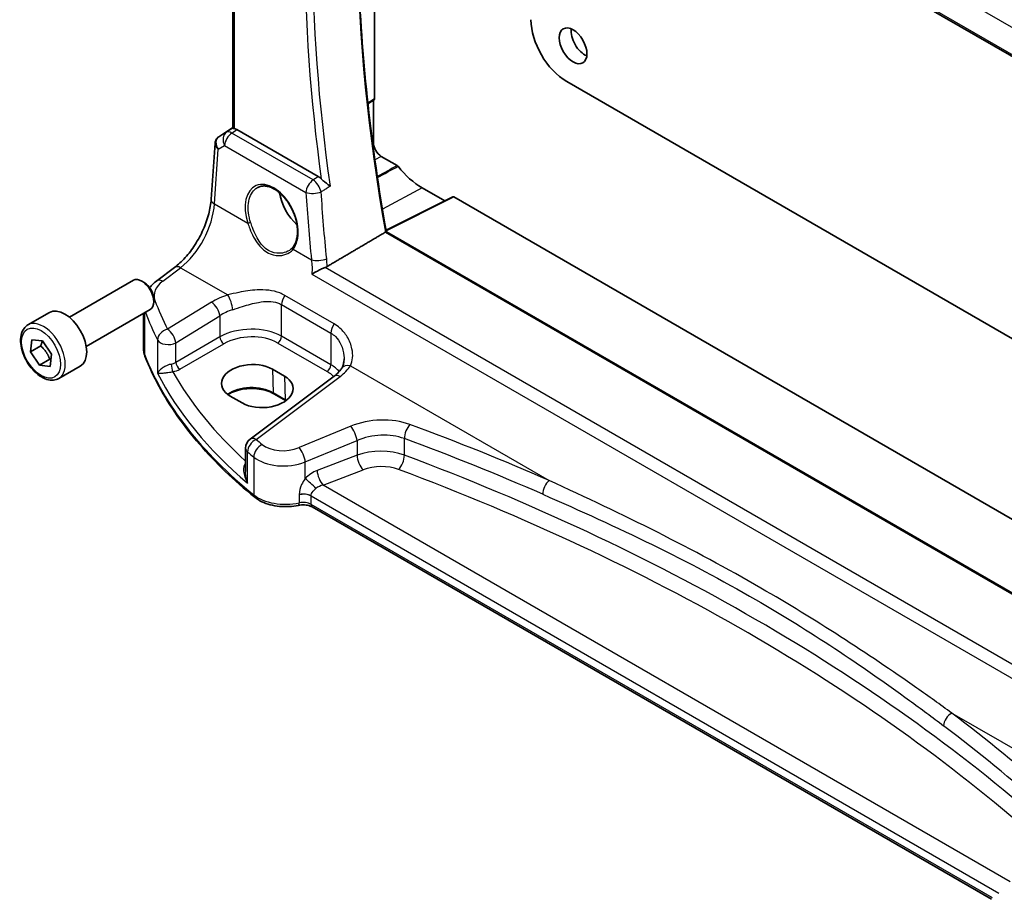
# Model space of a CAD drawing. Units: millimetres. Extents: x 29 to 4175, y 16 to 859.
# Drawn here: x 436 to 524, y 196 to 275 of the extents above; entities that cross this region are included whole.
import ezdxf

# ---------------------------------------------------------------- set-up
doc = ezdxf.new("R2010")
doc.units = ezdxf.units.MM
doc.header["$LTSCALE"] = 2
doc.layers.add('Visible (ISO)', color=7, linetype='Continuous', lineweight=35)
doc.layers.add('Visible Narrow (ISO)', color=7, linetype='Continuous', lineweight=25)

msp = doc.modelspace()

# ---------------------------------------------------------------- linework, layer by layer
at = {"layer": 'Visible (ISO)'}
for p, q in [((464.3516, 305.9443), (546.7143, 258.3921)), ((454.8949, 264.9658), (454.8949, 304.3886)), ((467.5188, 302.5723), (467.5188, 267.5846)), ((484.6229, 269.1074), (528.8955, 243.5466)), ((467.4808, 267.4952), (466.9198, 267.1244)), ((467.4127, 267.4502), (467.4127, 263.6593)), ((453.6563, 264.2039), (454.8949, 265.0309)), ((462.5054, 260.648), (455.2592, 264.8316)), ((452.9621, 258.6268), (453.3045, 263.6156)), ((468.1119, 262.4482), (469.5304, 261.6292)), ((471.7535, 259.6451), (473.7601, 258.4866)), ((474.4776, 258.845), (468.5382, 255.8787)), ((474.574, 258.8332), (549.1322, 215.787)), ((547.6042, 210.1054), (468.562, 255.7404)), ((448.1126, 251.3707), (449.7063, 252.5624)), ((440.3362, 248.1282), (446.0379, 251.4201)), ((447.0048, 251.2206), (446.7879, 251.3458)), ((447.8486, 249.7591), (447.8486, 249.5087)), ((436.6495, 247.4431), (438.5587, 248.5454)), ((441.8362, 245.5301), (447.5379, 248.822)), ((446.941, 245.287), (446.941, 248.4774)), ((436.8671, 245.0406), (437.0065, 246.1275)), ((437.7863, 245.5713), (436.8671, 245.0406)), ((437.0065, 246.1275), (437.9519, 246.026)), ((437.9519, 246.026), (438.7577, 244.8376)), ((437.673, 243.8521), (436.8671, 245.0406)), ((438.7577, 244.8376), (438.6183, 243.7506)), ((438.5922, 244.3828), (437.673, 243.8521)), ((438.6183, 243.7506), (437.673, 243.8521)), ((439.3995, 242.68), (441.3087, 243.7822)), ((458.4257, 243.5041), (459.4864, 242.8917)), ((463.9132, 242.878), (456.4234, 237.277)), ((459.5925, 240.701), (458.5319, 241.3134)), ((455.7295, 240.4953), (454.6689, 241.1077)), ((456.0223, 236.4762), (456.0223, 234.382)), ((522.4622, 196.3056), (461.9596, 231.2368))]:
    msp.add_line(p, q, dxfattribs=at)
msp.add_arc((457.0223, 236.4762), 1, 126.78998, 180, dxfattribs=at)
for centre, major_axis, ratio, start_param, end_param in [((484.6229, 272.7816), (-2.25, 3.8971), 0.5773503, 0.7853982, 2.3561945), ((486.2492, 272.9041), (0.875, -1.5155), 0.5773503, 3.7927301, 5.6320478), ((467.3772, 267.6665), (0.1001, -0.1734), 0.5766475, 0.0348641, 0.7847892), ((455.2584, 264.0125), (0.4979, -0.8688), 0.5780155, 2.3593436, 2.6724022), ((453.867, 264.3217), (0.361, 0.2281), 0.0367753, 2.1706707, 2.247275), ((468.1119, 263.2556), (0.4944, -0.8564), 0.5773503, 3.9269908, 5.4977871), ((471.7535, 264.535), (2.9944, -5.1865), 0.5773503, 4.9649124, 5.4977871), ((461.1469, 258.4113), (-1.5, 2.5981), 0.5773503, 0.9561768, 2.0969458), ((474.5742, 258.6697), (-0.1001, 0.1734), 0.5766475, 5.4983961, 6.2483212), ((446.7879, 250.1211), (-0.75, 1.299), 0.5773503, 3.1415927, 6.2831853), ((447.0048, 250.2463), (-0.5966, 1.0334), 0.5773503, 3.9269908, 5.4977871), ((439.9337, 246.1638), (-1.375, 2.3816), 0.5773503, 3.1415927, 6.2831853), ((456.5473, 242.3059), (-2.6554, -0.1273), 0.606728, 3.8979194, 7.0395121), ((457.608, 241.6935), (2.6554, 0.1273), 0.606728, 3.8979194, 7.0395121)]:
    msp.add_ellipse(centre, major_axis=major_axis, ratio=ratio, start_param=start_param, end_param=end_param, dxfattribs=at)
msp.add_ellipse((485.1886, 272.2917), major_axis=(-0.875, 1.5155), ratio=0.5773503, dxfattribs=at)
for points, knots in [([(468.5629, 255.7399), (467.8842, 259.5521), (467.3391, 263.3223), (466.5201, 270.7486), (466.2463, 274.4047), (465.9722, 281.5724), (465.9719, 285.0842), (466.2449, 291.9348), (466.5181, 295.2736), (467.1608, 300.367), (467.4393, 302.1888), (467.7618, 303.9754)], [6.05796374, 6.05796374, 6.05796374, 6.05796374, 6.14801216, 6.14801216, 6.23806876, 6.23806876, 6.32812535, 6.32812535, 6.41818195, 6.41818195, 6.46974736, 6.46974736, 6.46974736, 6.46974736]), ([(455.0414, 264.9175), (455.0398, 264.9178), (455.0382, 264.9182), (454.9888, 264.9283), (454.9505, 264.938), (454.9051, 264.9535), (454.895, 264.9595), (454.8949, 264.9657)], [0.238076361, 0.238076361, 0.238076361, 0.238076361, 0.238778348, 0.238778348, 0.26047029, 0.26047029, 0.279971168, 0.279971168, 0.279971168, 0.279971168]), ([(453.6344, 264.1893), (453.5976, 264.1645), (453.5622, 264.136), (453.4964, 264.0721), (453.4661, 264.0367), (453.4125, 263.9606), (453.3892, 263.9199), (453.351, 263.8354), (453.336, 263.7917), (453.3143, 263.7036), (453.3075, 263.6593), (453.3045, 263.6156)], [0.11392705, 0.11392705, 0.11392705, 0.11392705, 0.24063602, 0.24063602, 0.36734499, 0.36734499, 0.49405396, 0.49405396, 0.62076293, 0.62076293, 0.7474719, 0.7474719, 0.7474719, 0.7474719]), ([(469.6022, 261.5651), (469.5914, 261.5788), (469.5798, 261.5911), (469.5555, 261.6128), (469.543, 261.622), (469.5304, 261.6292)], [0, 0, 0, 0, 0.005333397, 0.005333397, 0.010666801, 0.010666801, 0.010666801, 0.010666801]), ([(463.5474, 259.7939), (463.5464, 259.7947), (463.5455, 259.7955), (463.4834, 259.8483), (463.4131, 259.9044), (463.2638, 260.0213), (463.1842, 260.0825), (463.0291, 260.2053), (462.9532, 260.2666), (462.8407, 260.3663), (462.8016, 260.4029), (462.7659, 260.44)], [-0.15124124, -0.15124124, -0.15124124, -0.15124124, -0.15072383, -0.15072383, -0.11769228, -0.11769228, -0.08591133, -0.08591133, -0.05721058, -0.05721058, -0.04091772, -0.04091772, -0.04091772, -0.04091772]), ([(457.108, 259.6859), (457.2011, 259.7344), (457.3006, 259.7695), (457.5093, 259.8116), (457.6182, 259.8192), (457.8402, 259.8068), (457.9527, 259.7882), (458.1794, 259.7263), (458.2934, 259.6838), (458.5217, 259.576), (458.6359, 259.5111), (458.8624, 259.3598), (458.9747, 259.2735), (459.1948, 259.0815), (459.3026, 258.9756), (459.5109, 258.7467), (459.6114, 258.6235), (459.8022, 258.3629), (459.8926, 258.2254), (460.0607, 257.9395), (460.1384, 257.7912), (460.2791, 257.4875), (460.3419, 257.3322), (460.4511, 257.0188), (460.4974, 256.8607), (460.5723, 256.5461), (460.6009, 256.3897), (460.6397, 256.0826), (460.65, 255.932), (460.6522, 255.6407), (460.6442, 255.5), (460.6106, 255.232), (460.585, 255.1048), (460.5173, 254.8665), (460.4752, 254.7555), (460.3738, 254.5479), (460.3139, 254.4524), (460.2472, 254.3686)], [-0.7585989, -0.7585989, -0.7585989, -0.7585989, -0.580545, -0.580545, -0.4069118, -0.4069118, -0.2424865, -0.2424865, -0.0841099, -0.0841099, 0.0715803, 0.0715803, 0.2264597, 0.2264597, 0.3813849, 0.3813849, 0.5366773, 0.5366773, 0.6923998, 0.6923998, 0.8484936, 0.8484936, 1.0048408, 1.0048408, 1.161294, 1.161294, 1.3177007, 1.3177007, 1.4739423, 1.4739423, 1.6300175, 1.6300175, 1.7862136, 1.7862136, 1.9434242, 1.9434242, 2.1088014, 2.1088014, 2.1088014, 2.1088014]), ([(449.7063, 252.5624), (450.0204, 252.7973), (450.3426, 253.0931), (450.9632, 253.7813), (451.2616, 254.1735), (451.8034, 255.0184), (452.0467, 255.471), (452.4556, 256.3943), (452.621, 256.865), (452.8604, 257.7786), (452.9343, 258.2215), (452.9621, 258.6268)], [-1.4835299, -1.4835299, -1.4835299, -1.4835299, -1.2042772, -1.2042772, -0.9250245, -0.9250245, -0.6457718, -0.6457718, -0.3665191, -0.3665191, -0.0872665, -0.0872665, -0.0872665, -0.0872665]), ([(468.562, 255.7404), (468.56, 255.7415), (468.5557, 255.741), (468.5414, 255.7359), (468.5315, 255.7313), (468.5096, 255.7198), (468.499, 255.7139), (468.4874, 255.707)], [0.019102636, 0.019102636, 0.019102636, 0.019102636, 0.025590919, 0.025590919, 0.032109489, 0.032109489, 0.036911941, 0.036911941, 0.036911941, 0.036911941]), ([(460.2472, 254.3686), (460.2297, 254.3466), (460.2114, 254.3251), (460.1729, 254.2831), (460.1529, 254.2627), (460.1112, 254.223), (460.0896, 254.2037), (460.0447, 254.1664), (460.0216, 254.1483), (459.9738, 254.1136), (459.9493, 254.0968), (459.924, 254.0808)], [0, 0, 0, 0, 0.014792458, 0.014792458, 0.029584915, 0.029584915, 0.044377373, 0.044377373, 0.059169831, 0.059169831, 0.073962288, 0.073962288, 0.073962288, 0.073962288]), ([(463.1022, 252.5547), (463.0044, 252.5176), (462.9017, 252.4742), (462.6689, 252.3688), (462.5403, 252.3059), (462.2393, 252.1501), (462.0732, 252.0559), (461.9336, 251.967), (461.9324, 251.9663), (461.9312, 251.9655)], [0, 0, 0, 0, 0.03385755, 0.03385755, 0.07655248, 0.07655248, 0.14012449, 0.14012449, 0.1406603, 0.1406603, 0.1406603, 0.1406603]), ([(447.4872, 250.7671), (447.5645, 250.8654), (447.648, 250.9586), (447.8535, 251.1632), (447.9793, 251.271), (448.1126, 251.3707)], [1.26046281, 1.26046281, 1.26046281, 1.26046281, 1.37182879, 1.37182879, 1.51843645, 1.51843645, 1.51843645, 1.51843645]), ([(439.3995, 242.68), (439.2511, 242.5943), (439.0832, 242.544), (438.7205, 242.5138), (438.5251, 242.5395), (438.112, 242.6664), (437.8942, 242.7769), (437.4677, 243.0716), (437.2595, 243.2583), (436.8782, 243.684), (436.7049, 243.9226), (436.4081, 244.4284), (436.2844, 244.6953), (436.0978, 245.2343), (436.0351, 245.5064), (435.9802, 246.0327), (435.9884, 246.2869), (436.0842, 246.7472), (436.1702, 246.9551), (436.394, 247.2562), (436.513, 247.3643), (436.6495, 247.4431)], [3.7899307, 3.7899307, 3.7899307, 3.7899307, 4.0557251, 4.0557251, 4.3453496, 4.3453496, 4.6734445, 4.6734445, 5.0121554, 5.0121554, 5.3482886, 5.3482886, 5.682848, 5.682848, 6.0187634, 6.0187634, 6.3574157, 6.3574157, 6.6870153, 6.6870153, 6.9315234, 6.9315234, 6.9315234, 6.9315234]), ([(446.941, 245.287), (446.941, 245.2438), (446.9426, 245.2006), (446.9494, 245.1144), (446.9544, 245.0714), (446.9677, 244.986), (446.976, 244.9434), (446.9958, 244.8591), (447.0073, 244.8173), (447.0334, 244.7345), (447.0479, 244.6936), (447.0639, 244.6531)], [0.78539816, 0.78539816, 0.78539816, 0.78539816, 0.83031258, 0.83031258, 0.875227, 0.875227, 0.92014143, 0.92014143, 0.96505585, 0.96505585, 1.00997027, 1.00997027, 1.00997027, 1.00997027]), ([(456.8438, 232.0985), (455.9168, 232.846), (455.0404, 233.6153), (453.3947, 235.1931), (452.6254, 236.0015), (451.1988, 237.6529), (450.5415, 238.4957), (449.3436, 240.2108), (448.803, 241.083), (447.8422, 242.8515), (447.4221, 243.7477), (447.0639, 244.6531)], [4.87638121, 4.87638121, 4.87638121, 4.87638121, 4.95574798, 4.95574798, 5.03511474, 5.03511474, 5.11448151, 5.11448151, 5.19384827, 5.19384827, 5.27321504, 5.27321504, 5.27321504, 5.27321504]), ([(464.7963, 244.4277), (464.7963, 244.3581), (464.793, 244.29), (464.7799, 244.1579), (464.7702, 244.094), (464.7451, 243.9717), (464.7296, 243.9133), (464.6937, 243.8029), (464.6733, 243.7509), (464.6283, 243.654), (464.6037, 243.609), (464.5775, 243.5675)], [0.40227937, 0.40227937, 0.40227937, 0.40227937, 0.44191352, 0.44191352, 0.48154766, 0.48154766, 0.52118181, 0.52118181, 0.56081596, 0.56081596, 0.6004501, 0.6004501, 0.6004501, 0.6004501]), ([(464.5775, 243.5675), (464.5493, 243.5229), (464.518, 243.4775), (464.4488, 243.3859), (464.411, 243.3397), (464.3289, 243.2468), (464.2846, 243.2002), (464.1894, 243.1072), (464.1386, 243.0608), (464.0306, 242.9687), (463.9734, 242.923), (463.9132, 242.878)], [1.17431735, 1.17431735, 1.17431735, 1.17431735, 1.24314117, 1.24314117, 1.31196499, 1.31196499, 1.38078881, 1.38078881, 1.44961263, 1.44961263, 1.51843645, 1.51843645, 1.51843645, 1.51843645]), ([(458.5319, 241.3134), (458.3338, 241.4277), (458.1015, 241.5262), (457.5902, 241.679), (457.3112, 241.7331), (456.735, 241.7896), (456.4379, 241.7917), (455.8576, 241.7435), (455.5746, 241.693), (455.0535, 241.5461), (454.8154, 241.4498), (454.5581, 241.3075), (454.5071, 241.2769), (454.4586, 241.2453)], [4.712389, 4.712389, 4.712389, 4.712389, 5.020055, 5.020055, 5.3296103, 5.3296103, 5.6408267, 5.6408267, 5.9521116, 5.9521116, 6.2618362, 6.2618362, 6.3426977, 6.3426977, 6.3426977, 6.3426977]), ([(456.8438, 232.0985), (457.0302, 231.9482), (457.2427, 231.818), (457.7065, 231.5974), (457.9579, 231.5071), (458.4861, 231.3677), (458.7629, 231.3187), (459.327, 231.2633), (459.6142, 231.2569), (460.1829, 231.2872), (460.4644, 231.3237), (460.7354, 231.3812)], [1.4068041, 1.4068041, 1.4068041, 1.4068041, 1.6671124, 1.6671124, 1.9274207, 1.9274207, 2.187729, 2.187729, 2.4480373, 2.4480373, 2.7083456, 2.7083456, 2.7083456, 2.7083456]), ([(461.9596, 231.2368), (461.9076, 231.2668), (461.8448, 231.2961), (461.7024, 231.3474), (461.623, 231.3694), (461.4539, 231.4029), (461.3644, 231.4144), (461.1821, 231.4252), (461.0894, 231.4246), (460.9078, 231.4115), (460.8189, 231.3989), (460.7354, 231.3812)], [4.712389, 4.712389, 4.712389, 4.712389, 4.9398988, 4.9398988, 5.1674087, 5.1674087, 5.3949186, 5.3949186, 5.6224284, 5.6224284, 5.8499383, 5.8499383, 5.8499383, 5.8499383])]:
    msp.add_open_spline(points, degree=3, knots=knots, dxfattribs=at)
for points, degree in [([(462.5054, 260.648), (462.5946, 260.5965), (462.683, 260.5259), (462.7659, 260.44)], 3), ([(468.4874, 255.707), (465.8884, 254.1759), (463.2841, 252.6413)], 2), ([(463.1022, 252.5547), (463.1674, 252.5794), (463.2284, 252.6085), (463.2841, 252.6413)], 3), ([(459.6082, 240.6919), (459.603, 240.6949), (459.5978, 240.698), (459.5925, 240.701)], 3)]:
    msp.add_open_spline(points, degree=degree, dxfattribs=at)
for points, weights in [([(437.914, 246.0301), (437.875, 245.828), (437.7863, 245.5713)], [1.07244881722, 1.05787904352, 1]), ([(437.7863, 245.5713), (438.3366, 245.0621), (438.5922, 244.3828)], [1, 1.15470053838, 1]), ([(438.5922, 244.3828), (438.6482, 244.3859), (438.7, 244.3879)], [1, 1.01224333993, 1.02254875031])]:
    msp.add_rational_spline(points, weights, degree=2, dxfattribs=at)
at = {"layer": 'Visible Narrow (ISO)'}
for p, q in [((465.0825, 308.1174), (546.2057, 261.2808)), ((546.6794, 258.5814), (464.3006, 306.1428)), ((455.0414, 264.9175), (455.0414, 304.304)), ((467.5188, 267.5846), (466.9132, 267.1844)), ((453.6657, 264.2098), (454.8949, 265.0305)), ((454.8949, 264.9703), (454.3266, 264.5942)), ((454.8013, 264.5285), (455.2592, 264.8316)), ((454.3266, 264.5942), (453.6457, 264.1964)), ((462.0365, 260.3513), (454.8013, 264.5285)), ((453.2554, 258.2228), (453.5889, 263.0824)), ((453.5889, 263.0824), (454.1585, 263.4152)), ((454.1585, 263.4152), (461.3937, 259.2379)), ((467.4127, 263.6593), (467.3429, 263.6161)), ((468.1119, 262.4482), (467.543, 262.1426)), ((471.7535, 259.6451), (468.2174, 257.7461)), ((468.548, 255.8236), (474.574, 258.8332)), ((453.2554, 258.2228), (456.217, 256.5129)), ((468.4874, 255.707), (547.5781, 210.044)), ((460.2629, 254.177), (461.8924, 253.2362)), ((448.6499, 251.3476), (450.2436, 252.5394)), ((450.2436, 252.5394), (454.4488, 250.1115)), ((546.1336, 204.6165), (463.1022, 252.5547)), ((461.9312, 251.9655), (546.0835, 203.3802)), ((463.9085, 247.5351), (459.5186, 250.0697)), ((452.9991, 249.4664), (449.0786, 247.052)), ((459.2348, 249.2518), (463.6247, 246.7173)), ((459.2348, 246.4304), (459.2348, 249.2518)), ((447.0414, 244.7728), (447.0414, 248.5354)), ((449.8094, 245.8451), (453.7299, 248.2595)), ((453.7299, 248.2595), (453.7299, 246.3717)), ((463.6247, 243.8959), (459.2348, 246.4304)), ((463.6247, 246.7173), (463.6247, 243.8959)), ((448.1844, 246.1045), (448.1844, 243.1446)), ((453.7299, 246.3717), (449.8094, 244.1082)), ((449.8094, 244.1082), (449.8094, 245.8451)), ((450.1624, 243.4967), (454.0829, 245.7602)), ((458.8998, 245.8293), (463.2897, 243.2948)), ((465.3613, 243.8112), (483.056, 233.5951)), ((458.4257, 243.5041), (458.4905, 241.3993)), ((459.4864, 242.8917), (459.5512, 240.7869)), ((456.9607, 237.254), (464.4504, 242.855)), ((459.5512, 240.7869), (458.4905, 241.3993)), ((465.3887, 238.4197), (460.7852, 236.5184)), ((461.3468, 235.2406), (465.9503, 237.1418)), ((465.9503, 237.1418), (465.9503, 235.8339)), ((470.1675, 235.8487), (470.1675, 237.3218)), ((456.2001, 233.3569), (456.2001, 236.1476)), ((456.7511, 235.6842), (456.7511, 232.3197)), ((461.3468, 233.7568), (461.3468, 235.2406)), ((465.9503, 235.8339), (462.3966, 234.4797)), ((462.9336, 233.1857), (466.4874, 234.5399)), ((524.1059, 197.8678), (462.9336, 233.1857)), ((460.8041, 232.3523), (460.8041, 232.3522)), ((460.8041, 232.3027), (460.8041, 231.5994)), ((461.8561, 232.2186), (461.8561, 232.2186)), ((461.8561, 232.2186), (523.1116, 196.8528)), ((461.8561, 231.4657), (461.8561, 232.2186)), ((522.5331, 196.4338), (461.8561, 231.4657)), ((518.9199, 212.8891), (536.6146, 202.673))]:
    msp.add_line(p, q, dxfattribs=at)
for centre, major_axis, ratio, start_param, end_param in [((567.1525, 224.798), (71.568, -123.9594), 0.5773503, 3.7394107, 4.1518222), ((563.0587, 222.4344), (71.957, -124.6331), 0.5773503, 3.7573343, 4.0971522), ((563.3938, 222.6278), (-71.7073, 124.2007), 0.5773503, 0.6095946, 0.9612017), ((454.2933, 263.4179), (-0.7468, 0.6938), 0.7416455, 6.1110064, 7.5678757), ((453.9139, 263.7747), (-0.2795, 0.4146), 0.6620226, 6.2428584, 6.2831853), ((454.0668, 264.4456), (0.5234, 0.3253), 0.0283293, 2.4258598, 2.4876264), ((453.9339, 263.7881), (-0.2776, 0.4158), 0.5941197, 6.2456118, 6.2831853), ((454.8629, 263.7507), (-0.5045, 0.8634), 0.7791599, 0.0482238, 1.5050931), ((454.8629, 263.7507), (0.5, 0.866), 0.5773503, 0.8726646, 2.268928), ((454.8629, 263.7507), (-0.5519, 0.8339), 0.5170966, 5.4637586, 6.2478757), ((454.2933, 263.4179), (-0.974, 0.2815), 0.6246842, 0.1342027, 0.9575271), ((458.3456, 256.7998), (-1.4239, 3.0196), 0.6252354, 3.4409358, 7.6585386), ((462.0981, 259.5735), (-0.5, -0.866), 0.5773503, 4.0142573, 5.4105207), ((462.0981, 259.5735), (0.5347, -0.845), 0.5028323, 0.9418951, 2.3325813), ((462.0981, 259.5735), (0.9978, 0.0658), 0.4187759, 3.9013955, 5.4047305), ((563.4915, 222.215), (61.6975, -130.8417), 0.625235, 4.150829, 4.1962672), ((449.9548, 256.4173), (2.277, 4.4567), 0.5400352, 3.986562, 5.3828254), ((453.9598, 258.5583), (-0.9977, 0.0685), 0.5221913, 0, 0.8233244), ((461.1469, 258.4113), (1.0414, -1.8038), 0.5773503, 4.5176147, 4.8032837), ((456.3579, 256.58), (0.19, 0.0624), 0.156127, 3.8273225, 5.3184385), ((460.4038, 254.2441), (-0.1566, 0.1245), 0.7461583, 0, 1.2210937), ((450.3052, 251.7616), (-0.5989, 0.8008), 0.5542216, 5.4329486, 6.2831853), ((462.5968, 253.5717), (-0.995, -0.0995), 0.3885487, 0.7461379, 2.2455906), ((450.8793, 250.1999), (-2.996, -0.2491), 0.6252357, 5.4982022, 6.4558126), ((448.7115, 250.5698), (-0.5989, 0.8008), 0.5542216, 5.4329486, 6.2831853), ((456.3448, 247.3024), (-4.9933, -0.4152), 0.6252357, 5.0493634, 5.3934825), ((454.5105, 249.3337), (-0.2942, 0.9557), 0.2621606, 4.0409106, 5.5780434), ((459.9419, 249.6601), (0.5, 0.866), 0.5773503, 1.4272482, 2.3561945), ((448.0163, 248.8549), (0.9377, 0.3475), 0.7682961, 1.3566429, 1.4662756), ((505.4731, 260.7873), (-58.9204, -4.8995), 0.6252357, 0.1726273, 0.2463482), ((453.0607, 248.6886), (-0.5244, 0.8515), 0.4940186, 3.9140299, 5.4802648), ((505.5348, 260.0095), (59.9222, 4.8918), 0.6244878, 3.3195904, 3.3889494), ((456.4064, 246.5246), (3.9908, 0.4253), 0.6362092, 1.8920234, 2.2361425), ((438.0245, 245.0615), (1.375, -2.3816), 0.5773503, 0, 3.1415927), ((456.4064, 244.6477), (-3.9987, -0.1665), 0.6031607, 3.9018796, 5.4203161), ((464.3318, 247.1255), (0.5, 0.866), 0.5773503, 1.4272482, 2.3561945), ((449.1402, 246.2742), (-0.8937, -0.4487), 0.756163, 4.4140296, 5.9077308), ((449.1402, 246.2742), (-0.5244, 0.8515), 0.4940186, 3.9140299, 5.4802648), ((456.4249, 244.2507), (3.4985, 0.1677), 0.6067281, 0.7563286, 2.274765), ((458.8813, 246.2263), (0.25, 0.433), 0.5773503, 3.9793507, 5.4977871), ((449.1402, 246.2742), (-1, 0), 0.5773503, 0.2982929, 2.3038346), ((454.0644, 246.1572), (-0.25, 0.433), 0.5154213, 0.7867677, 2.354825), ((450.941, 245.287), (-4, 0), 0.5773503, 0, 0.2245721), ((447.5288, 244.837), (-0.4649, -0.1839), 0.7959939, 5.978088, 6.2831853), ((505.5348, 252.4869), (-60, 0), 0.5773503, 0.2245721, 0.6214059), ((449.1402, 244.5407), (-0.9989, -0.0739), 0.6206528, 1.7890342, 2.257951), ((449.5318, 243.6727), (-0.0955, 0.4908), 0.186724, 0.9311261, 2.4758569), ((450.1439, 243.8937), (-0.25, 0.433), 0.5154213, 0.7867677, 2.354825), ((463.2712, 243.6918), (0.25, 0.433), 0.5773503, 3.9793507, 5.4977871), ((460.7963, 242.1132), (-3.9987, -0.1665), 0.6031607, 3.5824909, 3.9018796), ((460.7347, 244.7679), (-4.9933, -0.4152), 0.6252357, 2.3566096, 2.7007287), ((465.4229, 243.0334), (-0.8454, 0.5342), 0.7066296, 5.1989293, 6.2831853), ((505.5348, 255.5562), (59.9756, 2.8238), 0.6062543, 3.4113494, 3.7185083), ((449.1587, 244.1436), (1.4994, 0.0719), 0.6067281, 4.9474409, 5.4163577), ((505.4978, 256.3502), (-58.9751, -2.8264), 0.6067281, 0.294012, 0.5470793), ((460.8148, 241.7162), (3.4985, 0.1677), 0.6067281, 0.4804532, 0.7563286), ((464.512, 242.0772), (-0.5989, 0.8008), 0.5542216, 5.4329486, 6.2831853), ((456.5507, 240.2793), (-2.7433, 0), 0.5773503, 3.9269908, 5.6026653), ((458.6319, 241.4866), (-0.1, -0.1732), 0.5773503, 5.5326937, 6.2831853), ((459.6925, 240.8742), (-0.1, -0.1732), 0.5773503, 5.5326937, 6.2831853), ((457.6114, 239.667), (-2.7433, 0), 0.5773503, 3.8731392, 3.9269908), ((467.8887, 235.8272), (-4.9933, -0.4152), 0.6252357, 4.0729429, 5.184043), ((470.7218, 237.8023), (0.345, 0.9386), 0.4624328, 0.7830298, 2.2682671), ((356.6386, 125.3193), (-205.4325, -17.0828), 0.6252357, 3.9986391, 4.0729429), ((465.4503, 237.6418), (-0.3817, 0.9243), 0.3581811, 4.0008468, 5.5490836), ((467.9503, 235.0494), (3.9908, 0.4253), 0.6362092, 0.9156029, 2.026703), ((457.0223, 236.4762), (0.6505, 0.7595), 0.6622387, 0.9876795, 2.4726219), ((457.0223, 236.4762), (-0.5989, 0.8008), 0.5542216, 5.4329486, 6.2831853), ((457.5642, 236.0203), (0.637, 0.7709), 0.655548, 0.9760171, 2.4607207), ((505.4731, 260.7873), (-58.9204, -4.8995), 0.6252357, 0.5535071, 0.5694612), ((459.5352, 237.8146), (-2.4966, -0.2076), 0.6252357, 0.5694612, 2.0424503), ((356.7002, 124.5415), (204.4307, 17.0907), 0.6254545, 0.8567499, 0.9310536), ((457.0223, 236.4762), (-1, 0), 0.5773503, 0, 0.6054519), ((505.5348, 260.0095), (59.9222, 4.8918), 0.6244878, 3.6961083, 3.7120623), ((460.8468, 235.7406), (-0.3817, 0.9243), 0.3581811, 4.0008468, 5.5490836), ((467.9503, 233.8007), (-3.9991, -0.1417), 0.5995612, 4.1036394, 5.2147395), ((455.9076, 235.4652), (0.3423, -0.3645), 0.4525333, 5.4234368, 5.4681431), ((459.5968, 237.0368), (3.4978, 0.2021), 0.6121539, 3.7276461, 5.2006353), ((466.4503, 235.3339), (0.3561, -0.9345), 0.3785369, 4.0110139, 5.5682643), ((469.6132, 235.3682), (-0.3506, -0.9365), 0.4584948, 0.7515464, 2.2710057), ((356.7002, 128.9296), (-204.6245, -9.7561), 0.6065893, 3.7001809, 4.0959746), ((462.4904, 232.8802), (-1.5115, -1.3825), 0.6979017, 4.1966101, 4.8358209), ((462.8966, 233.9797), (0.3561, -0.9345), 0.3785369, 4.0110139, 5.5682643), ((467.9874, 233.0067), (2.9987, 0.1437), 0.6067281, 0.9542254, 2.0653255), ((356.7372, 128.1356), (203.624, 9.7588), 0.6067281, 0.5584318, 0.9542254), ((461.8468, 233.2568), (0.7361, -0.6769), 0.0417794, 0.950344, 2.3553202), ((483.1176, 232.8173), (0.4017, 0.9158), 0.5079688, 0.81268, 2.2968772), ((461.149, 231.8103), (-1, 0), 0.5773503, 3.9269908, 5.0645401), ((461.149, 231.8104), (-1, 0), 0.5773503, 3.9269908, 5.0645401), ((461.149, 231.8103), (-1, 0), 0.5773503, 3.9653144, 5.0645401), ((461.149, 231.7248), (0.9979, 0.1014), 0.6339676, 0.7593985, 1.8586242), ((462.9904, 232.3802), (-1.0505, -0.3906), 0.7060126, 4.5080394, 5.1472502), ((457.1577, 232.4877), (-0.3138, -0.3892), 0.6638613, 5.5943826, 6.2831853), ((459.5968, 233.4961), (-3.5, 0), 0.5773503, 0.6214059, 1.9229475), ((460.6316, 231.8703), (0.1038, -0.4891), 0.2816242, 0, 0.925163), ((461.149, 231.0575), (-1, 0), 0.5773503, 3.9269908, 5.0645401), ((461.149, 231.8103), (1, 0), 0.5773503, 0.7853982, 0.8237217), ((462.2096, 231.6698), (-0.25, -0.433), 0.5773503, 5.4977871, 6.2831853), ((518.9816, 212.1113), (0.6028, 0.7979), 0.6378571, 0.9478089, 2.4320061), ((356.6386, 125.3193), (-205.4325, -17.0828), 0.6252357, 3.6771492, 3.751453), ((356.7002, 124.5415), (204.4307, 17.0907), 0.6254545, 0.53526, 0.6095638)]:
    msp.add_ellipse(centre, major_axis=major_axis, ratio=ratio, start_param=start_param, end_param=end_param, dxfattribs=at)
msp.add_ellipse((437.8124, 244.9391), major_axis=(-1.225, 2.1218), ratio=0.5773503, dxfattribs=at)
for points in [[(469.5304, 261.6292), (468.9395, 261.3056), (468.3487, 260.9819), (467.7579, 260.6582)], [(467.7723, 260.5618), (468.3822, 260.8963), (468.9922, 261.2307), (469.6022, 261.5651)], [(463.5474, 259.7939), (463.4315, 259.7206), (463.3156, 259.6473), (463.1997, 259.5741)], [(463.2487, 253.332), (463.0498, 255.3306), (462.8856, 257.3185), (462.7563, 259.2938)], [(461.8924, 253.2362), (461.946, 252.8263), (461.9593, 252.3982), (461.9312, 251.9655)], [(463.2841, 252.6413), (463.283, 252.8753), (463.2712, 253.1061), (463.2487, 253.332)], [(456.0223, 235.1285), (456.0169, 235.1224), (456.0114, 235.1162), (456.006, 235.11)]]:
    msp.add_open_spline(points, degree=3, dxfattribs=at)
for points, knots in [([(462.5054, 260.648), (462.4481, 260.6117), (462.3908, 260.5755), (462.3335, 260.5392), (462.2345, 260.4766), (462.1355, 260.4139), (462.0365, 260.3513)], [1.077457693, 1.077457693, 1.077457693, 1.077457693, 1.07757310552, 1.07757310552, 1.07757310552, 1.07777249764, 1.07777249764, 1.07777249764, 1.07777249764]), ([(456.4741, 256.5912), (456.4324, 256.7198), (456.3965, 256.8492), (456.2275, 257.5771), (456.2223, 258.1674), (456.4785, 259.1166), (456.7345, 259.4776), (457.0869, 259.6746), (457.0974, 259.6803), (457.108, 259.6859)], [-2.1088014, -2.1088014, -2.1088014, -2.1088014, -1.9781367, -1.9781367, -1.3719715, -1.3719715, -0.7767891, -0.7767891, -0.7585989, -0.7585989, -0.7585989, -0.7585989]), ([(462.7563, 259.2938), (462.8553, 259.3564), (462.9543, 259.419), (463.0533, 259.4816), (463.1021, 259.5124), (463.1509, 259.5432), (463.1997, 259.5741)], [-1.07777249764, -1.07777249764, -1.07777249764, -1.07777249764, -1.07757310552, -1.07757310552, -1.07757310552, -1.07747484645, -1.07747484645, -1.07747484645, -1.07747484645]), ([(456.217, 256.5129), (456.2726, 256.3499), (456.3323, 256.1857), (456.6019, 255.5048), (456.8548, 255.0033), (457.4713, 254.2192), (457.8307, 253.9274), (458.559, 253.6304), (458.9161, 253.5909), (459.499, 253.6755), (459.7359, 253.763), (460.061, 253.9716), (460.1716, 254.0679), (460.2629, 254.177)], [-0.69493924, -0.69493924, -0.69493924, -0.69493924, -0.64123377, -0.64123377, -0.47010132, -0.47010132, -0.31080045, -0.31080045, -0.17266692, -0.17266692, -0.06641035, -0.06641035, 0, 0, 0, 0]), ([(459.924, 254.0808), (459.7416, 253.9648), (459.5297, 253.8831), (458.9899, 253.7892), (458.6497, 253.8194), (457.9617, 254.0934), (457.6261, 254.3714), (457.0567, 255.1265), (456.8269, 255.6126), (456.5803, 256.2734), (456.5255, 256.4329), (456.4741, 256.5912)], [0.07396229, 0.07396229, 0.07396229, 0.07396229, 0.17266692, 0.17266692, 0.31080045, 0.31080045, 0.47010132, 0.47010132, 0.64123377, 0.64123377, 0.69493924, 0.69493924, 0.69493924, 0.69493924]), ([(459.5186, 250.0697), (459.3746, 250.1528), (459.2232, 250.2253), (458.4506, 250.5278), (457.7561, 250.5928), (456.5122, 250.5316), (455.9617, 250.448), (455.0907, 250.2707), (454.7615, 250.1923), (454.4488, 250.1115)], [0, 0, 0, 0, 0.06110564, 0.06110564, 0.30081719, 0.30081719, 0.48521068, 0.48521068, 0.60045662, 0.60045662, 0.60045662, 0.60045662]), ([(454.8896, 248.7995), (455.1731, 248.8917), (455.4679, 248.9892), (456.2394, 249.2305), (456.719, 249.3675), (457.7854, 249.5636), (458.3678, 249.5841), (458.9973, 249.3731), (459.1196, 249.3183), (459.2348, 249.2518)], [-0.60045662, -0.60045662, -0.60045662, -0.60045662, -0.48521068, -0.48521068, -0.30081719, -0.30081719, -0.06110564, -0.06110564, 0, 0, 0, 0]), ([(465.3613, 243.8112), (465.5744, 244.226), (465.6169, 244.766), (465.4253, 245.6784), (465.2817, 246.0462), (464.902, 246.6693), (464.6869, 246.9324), (464.2718, 247.2999), (464.0964, 247.4267), (463.9085, 247.5351)], [-0.6004501, -0.6004501, -0.6004501, -0.6004501, -0.36329084, -0.36329084, -0.20725719, -0.20725719, -0.0797143, -0.0797143, 0, 0, 0, 0]), ([(463.6247, 246.7173), (463.7751, 246.6305), (463.9134, 246.5236), (464.2352, 246.2021), (464.396, 245.9619), (464.6653, 245.3815), (464.7549, 245.0317), (464.7925, 244.5994), (464.7963, 244.5131), (464.7962, 244.4276)], [0, 0, 0, 0, 0.0797143, 0.0797143, 0.20725719, 0.20725719, 0.36329084, 0.36329084, 0.40227937, 0.40227937, 0.40227937, 0.40227937]), ([(449.4013, 243.9514), (449.3466, 243.9397), (449.2902, 243.9248), (449.1451, 243.8796), (449.0582, 243.8458), (448.8684, 243.7595), (448.7708, 243.7054), (448.5707, 243.5769), (448.4762, 243.5019), (448.2981, 243.3306), (448.2266, 243.2348), (448.1844, 243.1446)], [-0.27703584, -0.27703584, -0.27703584, -0.27703584, -0.25149298, -0.25149298, -0.2106244, -0.2106244, -0.15749526, -0.15749526, -0.08894205, -0.08894205, 0.00076472, 0.00076472, 0.00076472, 0.00076472]), ([(448.1844, 243.1446), (448.2466, 243.1392), (448.3387, 243.1392), (448.5518, 243.1499), (448.6611, 243.1581), (448.885, 243.1804), (448.9921, 243.1927), (449.1956, 243.2195), (449.2873, 243.2327), (449.4375, 243.2564), (449.4951, 243.266), (449.5503, 243.2757)], [-0.00076472, -0.00076472, -0.00076472, -0.00076472, 0.08894205, 0.08894205, 0.15749526, 0.15749526, 0.2106244, 0.2106244, 0.25149298, 0.25149298, 0.27703584, 0.27703584, 0.27703584, 0.27703584]), ([(456.006, 235.11), (455.9758, 235.0751), (455.9498, 235.0352), (455.8936, 234.9218), (455.8704, 234.8434), (455.8391, 234.6525), (455.8373, 234.5359), (455.8622, 234.2499), (455.9017, 234.0743), (456.0198, 233.7175), (456.102, 233.5332), (456.2001, 233.3569)], [0, 0, 0, 0, 0.02335592, 0.02335592, 0.06072539, 0.06072539, 0.10882956, 0.10882956, 0.17743851, 0.17743851, 0.25081639, 0.25081639, 0.25081639, 0.25081639]), ([(456.2001, 233.3569), (456.1343, 233.5527), (456.0845, 233.7568), (456.0338, 234.1007), (456.0223, 234.2431), (456.0223, 234.382)], [-0.25081639, -0.25081639, -0.25081639, -0.25081639, -0.17743851, -0.17743851, -0.12655122, -0.12655122, -0.12655122, -0.12655122]), ([(461.3468, 233.7568), (461.2215, 233.5936), (461.1084, 233.4152), (460.8841, 232.9469), (460.8041, 232.6427), (460.8041, 232.3523)], [0, 0, 0, 0, 0.07145588, 0.07145588, 0.17816741, 0.17816741, 0.17816741, 0.17816741]), ([(518.9199, 212.8891), (517.8921, 213.6315), (516.8513, 214.3741), (511.3863, 218.2076), (506.7504, 221.2235), (498.9159, 225.7467), (495.8422, 227.3958), (489.5531, 230.5655), (486.3374, 232.0872), (483.056, 233.5951)], [0, 0, 0, 0, 0.4901918, 0.4901918, 2.5427249, 2.5427249, 3.8140873, 3.8140873, 5.0854497, 5.0854497, 5.0854497, 5.0854497]), ([(461.8561, 232.2186), (461.8561, 232.3638), (461.9245, 232.5083), (462.1087, 232.7276), (462.2002, 232.8105), (462.2978, 232.8883)], [-0.17816741, -0.17816741, -0.17816741, -0.17816741, -0.07145588, -0.07145588, 0, 0, 0, 0]), ([(482.5031, 232.3619), (485.8298, 230.903), (489.0758, 229.4292), (495.3958, 226.3318), (498.4699, 224.7072), (506.2663, 220.2059), (510.8396, 217.1597), (516.1791, 213.2663), (517.1935, 212.5114), (518.1927, 211.7565)], [-5.0854497, -5.0854497, -5.0854497, -5.0854497, -3.8140873, -3.8140873, -2.5427249, -2.5427249, -0.4901918, -0.4901918, 0, 0, 0, 0]), ([(460.8041, 232.3522), (460.8041, 232.3522), (460.8041, 232.3521), (460.8041, 232.3519), (460.8041, 232.3517), (460.8041, 232.3507), (460.8041, 232.35), (460.8041, 232.3463), (460.8041, 232.3433), (460.8041, 232.3356), (460.8041, 232.3308), (460.8041, 232.3182), (460.8041, 232.3104), (460.8041, 232.3027)], [-0.0060233244, -0.0060233244, -0.0060233244, -0.0060233244, -0.0060043392, -0.0060043392, -0.0059321589, -0.0059321589, -0.0056523214, -0.0056523214, -0.0045718817, -0.0045718817, -0.0028139139, -0.0028139139, 0.0000501681, 0.0000501681, 0.0000501681, 0.0000501681])]:
    msp.add_open_spline(points, degree=3, knots=knots, dxfattribs=at)

doc.saveas('drawing.dxf')
